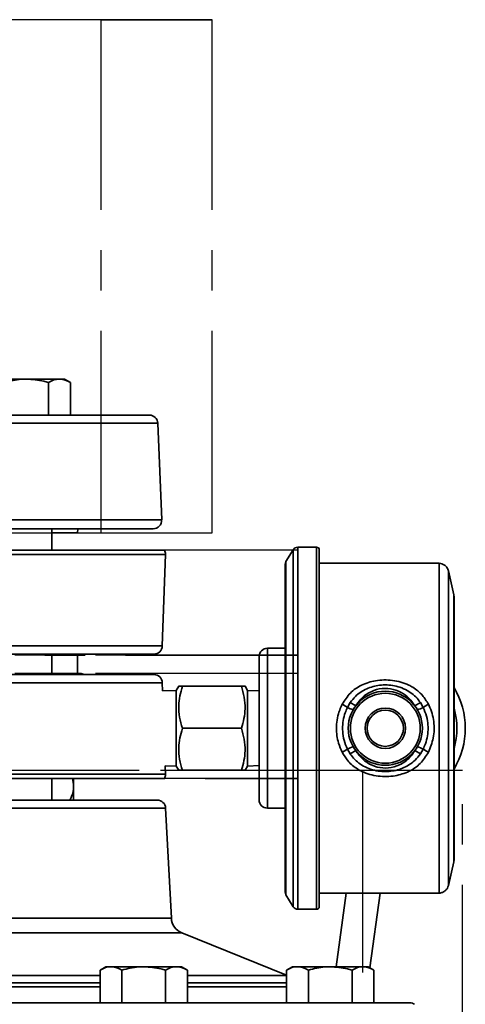
# Model space of a CAD drawing. Units: inches. Extents: x 0.5 to 33.5, y 0.5 to 21.
# Drawn here: x 24.9 to 26, y 11.7 to 14.1 of the extents above; entities that cross this region are included whole.
import ezdxf

# ---------------------------------------------------------------- set-up
doc = ezdxf.new("R2010")
doc.units = ezdxf.units.IN
doc.header["$MEASUREMENT"] = 0
doc.linetypes.add('CENTERX2', pattern=[0.8, 0.5, -0.1, 0.1, -0.1])

msp = doc.modelspace()

# ---------------------------------------------------------------- linework, layer by layer
at = {"color": 7, "linetype": 'CENTERX2'}
for p, q in [((25.063, 14.0958), (23.5054, 14.0958)), ((25.3376, 14.0958), (23.78, 14.0958)), ((25.063, 12.8251), (25.063, 14.0958)), ((25.063, 14.0958), (25.3376, 14.0958)), ((25.3376, 12.8251), (25.3376, 14.0958)), ((23.5054, 12.8251), (25.063, 12.8251)), ((23.78, 12.8251), (25.3376, 12.8251)), ((25.063, 12.8251), (25.3376, 12.8251)), ((25.549, 12.7828), (24.3229, 12.7828)), ((25.549, 12.7828), (24.5202, 12.7828)), ((25.549, 12.5228), (25.549, 12.7828)), ((24.3229, 12.5228), (25.549, 12.5228)), ((25.549, 12.5228), (24.5202, 12.5228)), ((25.549, 12.477), (24.3229, 12.477)), ((25.549, 12.477), (24.5202, 12.477)), ((25.549, 12.217), (25.549, 12.477)), ((25.7093, 12.2368), (22.8868, 12.2368)), ((25.9563, 12.2368), (23.1337, 12.2368)), ((25.549, 12.217), (24.3229, 12.217)), ((24.5202, 12.217), (25.549, 12.217)), ((25.9563, 12.2368), (25.7093, 12.2368)), ((25.7093, 12.2368), (25.7093, 11.4536)), ((25.9563, 11.4536), (25.9563, 12.2368))]:
    msp.add_line(p, q, dxfattribs=at)
at = {"color": 7, "linetype": 'Continuous', "lineweight": 35}
for p, q in [((24.8782, 13.2061), (24.7971, 13.2061)), ((24.9593, 13.2061), (24.8782, 13.2061)), ((24.9323, 13.1168), (24.9323, 13.1978)), ((24.9719, 13.2061), (24.9593, 13.2061)), ((24.9864, 13.1978), (24.9719, 13.2061)), ((24.9864, 13.1168), (24.9864, 13.1978)), ((24.4215, 13.1168), (25.1819, 13.1168)), ((25.2027, 13.0968), (23.6403, 13.0968)), ((25.2123, 12.8572), (25.2027, 13.0968)), ((24.4215, 12.8572), (25.2123, 12.8572)), ((25.1915, 12.8355), (24.4215, 12.8355)), ((24.9407, 12.7828), (24.9407, 12.8355)), ((24.9407, 12.8251), (25.0039, 12.8251)), ((25.0039, 12.8251), (25.0049, 12.8355)), ((23.6238, 12.7828), (25.2193, 12.7828)), ((25.5376, 12.7836), (25.5197, 12.7541)), ((25.5376, 11.8996), (25.5376, 12.7836)), ((25.5956, 12.79), (25.5488, 12.79)), ((25.5488, 12.79), (25.5488, 12.3416)), ((25.5956, 11.8933), (25.5956, 12.79)), ((25.6022, 12.7834), (25.6022, 11.8999)), ((25.2218, 12.7721), (23.6212, 12.7721)), ((25.2139, 12.5454), (25.2218, 12.7721)), ((25.5197, 12.7541), (25.5197, 11.9292)), ((25.8987, 12.75), (25.6022, 12.75)), ((25.8987, 11.9333), (25.8987, 12.75)), ((25.5178, 12.7473), (25.5178, 11.9359)), ((25.9349, 12.6723), (25.9215, 12.7309)), ((25.9215, 11.9523), (25.9215, 12.7309)), ((25.9349, 12.3416), (25.9349, 12.6723)), ((25.9355, 12.667), (25.9355, 12.0162)), ((24.5402, 12.5454), (25.2139, 12.5454)), ((25.5178, 12.5395), (25.4739, 12.5395)), ((25.4739, 12.5395), (25.4739, 12.3416)), ((25.1931, 12.5253), (24.5402, 12.5253)), ((24.9407, 12.4745), (24.9407, 12.5253)), ((24.9407, 12.5228), (25.0067, 12.5228)), ((25.004, 12.477), (25.004, 12.5228)), ((25.4532, 12.3416), (25.4532, 12.5188)), ((24.5402, 12.4745), (25.1931, 12.4745)), ((25.0133, 12.477), (24.9407, 12.477)), ((25.2139, 12.4544), (24.5402, 12.4544)), ((25.2146, 12.4341), (25.2139, 12.4544)), ((25.2483, 12.4353), (25.2146, 12.4341)), ((25.2544, 12.4458), (25.2483, 12.4353)), ((25.2483, 12.4353), (25.2483, 12.248)), ((25.2637, 12.4458), (25.4094, 12.4458)), ((25.4247, 12.4353), (25.4187, 12.4458)), ((25.4532, 12.4343), (25.4247, 12.4353)), ((25.4247, 12.4353), (25.4247, 12.248)), ((25.6718, 12.3931), (25.6789, 12.4052)), ((25.6926, 12.3972), (25.6789, 12.4052)), ((25.8384, 12.3972), (25.8522, 12.4052)), ((25.8522, 12.4052), (25.8592, 12.3931)), ((25.2637, 12.3416), (25.4094, 12.3416)), ((25.4532, 12.1645), (25.4532, 12.3416)), ((25.4739, 12.3416), (25.4739, 12.1438)), ((25.5488, 12.3416), (25.5488, 11.8933)), ((25.9349, 12.0109), (25.9349, 12.3416)), ((25.6789, 12.278), (25.6718, 12.2902)), ((25.6789, 12.278), (25.6926, 12.2861)), ((25.8522, 12.278), (25.8384, 12.2861)), ((25.8592, 12.2902), (25.8522, 12.278)), ((25.2218, 12.2277), (25.2211, 12.2489)), ((25.2211, 12.2489), (25.2483, 12.248)), ((25.2483, 12.248), (25.2544, 12.2375)), ((25.2637, 12.2375), (25.4094, 12.2375)), ((25.4187, 12.2375), (25.4247, 12.248)), ((25.4247, 12.248), (25.4532, 12.249)), ((24.6194, 12.2277), (25.2218, 12.2277)), ((25.2193, 12.217), (24.6194, 12.217)), ((24.9407, 12.1638), (24.9407, 12.217)), ((24.9945, 12.217), (24.9945, 12.1638)), ((24.5751, 12.1638), (25.2012, 12.1638)), ((25.222, 12.1441), (24.5892, 12.1441)), ((25.2363, 11.8715), (25.222, 12.1441)), ((25.4739, 12.1438), (25.5178, 12.1438)), ((25.9215, 11.9523), (25.9349, 12.0109)), ((25.5197, 11.9292), (25.5376, 11.8996)), ((25.6022, 11.9333), (25.8987, 11.9333)), ((25.6684, 11.9333), (25.6439, 11.7513)), ((25.7276, 11.7487), (25.7525, 11.9333)), ((24.6194, 11.8715), (25.2363, 11.8715)), ((25.5488, 11.8933), (25.5956, 11.8933)), ((25.2623, 11.8351), (24.6194, 11.8351)), ((25.5212, 11.7305), (25.2623, 11.8351)), ((25.0743, 11.7513), (25.0599, 11.7429)), ((25.0869, 11.7513), (25.0743, 11.7513)), ((25.168, 11.7513), (25.0869, 11.7513)), ((25.2491, 11.7513), (25.168, 11.7513)), ((25.2617, 11.7513), (25.2491, 11.7513)), ((25.2762, 11.7429), (25.2617, 11.7513)), ((25.5357, 11.7513), (25.5212, 11.7429)), ((25.5482, 11.7513), (25.5357, 11.7513)), ((25.6294, 11.7513), (25.5482, 11.7513)), ((25.7105, 11.7513), (25.6294, 11.7513)), ((25.723, 11.7513), (25.7105, 11.7513)), ((25.7375, 11.7429), (25.723, 11.7513)), ((24.6179, 11.7294), (25.0599, 11.7294)), ((25.0599, 11.662), (25.0599, 11.7429)), ((25.1139, 11.662), (25.1139, 11.7429)), ((25.2221, 11.662), (25.2221, 11.7429)), ((25.2762, 11.662), (25.2762, 11.7429)), ((25.2762, 11.7294), (25.5212, 11.7294)), ((25.5212, 11.662), (25.5212, 11.7429)), ((25.5753, 11.662), (25.5753, 11.7429)), ((25.6834, 11.662), (25.6834, 11.7429)), ((25.7375, 11.662), (25.7375, 11.7429)), ((25.0599, 11.7112), (24.5297, 11.7112)), ((24.5297, 11.7015), (25.0599, 11.7015)), ((25.5212, 11.7112), (25.2762, 11.7112)), ((25.2762, 11.7015), (25.5212, 11.7015)), ((24.5115, 11.662), (25.8261, 11.662))]:
    msp.add_line(p, q, dxfattribs=at)
for radius in [0.0917, 0.0865, 0.05, 0.0448]:
    msp.add_circle((25.7655, 12.3416), radius, dxfattribs=at)
for centre, radius, start, end in [((25.1819, 13.096), 0.0208, 2.2901, 90), ((25.1915, 12.8564), 0.0208, 270, 2.2901), ((25.201, 12.7728), 0.0208, 358, 28.6854), ((25.5488, 12.7768), 0.0131, 90, 148.8157), ((25.5956, 12.7834), 0.00659, 0, 90), ((25.531, 12.7473), 0.0131, 148.8157, 180), ((25.9119, 12.667), 0.0236, 0, 12.8987), ((25.1931, 12.5461), 0.0208, 270, 358), ((25.4739, 12.5188), 0.0207, 90, 180), ((25.0273, 12.5196), 0.0208, 164.1743, 171.2159), ((25.0232, 12.4953), 0.0208, 241.6424, 270), ((25.1931, 12.4536), 0.0208, 2, 90), ((25.7655, 12.3416), 0.1978, 329.2391, 30.7609), ((25.6207, 12.325), 0.0852, 53.1234, 63.303), ((25.1506, 11.1273), 1.3688, 66.9783, 67.6203), ((26.3804, 11.1273), 1.3688, 112.3797, 113.0217), ((25.9103, 12.325), 0.0852, 116.697, 126.8766), ((25.7655, 12.3416), 0.1772, 343.6476, 16.3524), ((25.6207, 12.3583), 0.0852, 296.697, 306.8766), ((25.1506, 13.5559), 1.3688, 292.3797, 293.0217), ((26.3804, 13.5559), 1.3688, 246.9783, 247.6203), ((25.9103, 12.3583), 0.0852, 233.1234, 243.303), ((25.201, 12.227), 0.0208, 331.3146, 2), ((25.4739, 12.1645), 0.0207, 180, 270), ((25.2012, 12.143), 0.0208, 3, 90), ((25.9119, 12.0162), 0.0236, 347.1013, 0), ((25.531, 11.9359), 0.0131, 180, 211.1843), ((25.5488, 11.9064), 0.0131, 211.1843, 270), ((25.5956, 11.8999), 0.00659, 270, 0), ((25.2779, 11.8737), 0.0417, 183, 248), ((25.8261, 11.6411), 0.0208, 54.7, 90)]:
    msp.add_arc(centre, radius, start, end, dxfattribs=at)
for points, knots in [([(24.8241, 13.1978), (24.8377, 13.2012), (24.8556, 13.2056), (24.8739, 13.206), (24.8782, 13.2061)], [0, 0, 0, 0, 0.763373, 1, 1, 1, 1]), ([(24.8782, 13.2061), (24.8925, 13.2051), (24.9108, 13.2038), (24.9284, 13.1988), (24.9323, 13.1978)], [0, 0, 0, 0, 0.782921, 1, 1, 1, 1]), ([(24.9323, 13.1978), (24.9367, 13.2001), (24.9455, 13.2048), (24.9547, 13.2057), (24.9593, 13.2061)], [0, 0, 0, 0, 0.495458, 1, 1, 1, 1]), ([(24.9593, 13.2061), (24.96, 13.2061), (24.9691, 13.206), (24.978, 13.2017), (24.9864, 13.1978)], [0, 0, 0, 0, 0.070219, 1, 1, 1, 1]), ([(25.9215, 12.7309), (25.9205, 12.7338), (25.9186, 12.7395), (25.9125, 12.7455), (25.9057, 12.7491), (25.901, 12.7497), (25.8987, 12.75)], [0, 0, 0, 0, 0.279744, 0.559487, 0.779748, 1, 1, 1, 1]), ([(25.659, 12.401), (25.6651, 12.4108), (25.6774, 12.4302), (25.7068, 12.4502), (25.7429, 12.4612), (25.7834, 12.4621), (25.8148, 12.4536), (25.8395, 12.44), (25.8576, 12.4251), (25.8675, 12.4086), (25.8721, 12.401)], [0, 0, 0, 0, 0.1340376, 0.2663317, 0.4063543, 0.56791, 0.730597, 0.7761743, 0.8970257, 1, 1, 1, 1]), ([(25.2637, 12.3416), (25.261, 12.3507), (25.2556, 12.369), (25.2536, 12.396), (25.2565, 12.4219), (25.2613, 12.4378), (25.2637, 12.4458)], [0, 0, 0, 0, 0.264604, 0.534946, 0.765342, 1, 1, 1, 1]), ([(25.2637, 12.4458), (25.2623, 12.4458), (25.2582, 12.4458), (25.2545, 12.4458), (25.2549, 12.4458), (25.255, 12.4458)], [0, 0, 0, 0, 0.268453, 0.766732, 1, 1, 1, 1]), ([(25.4094, 12.4458), (25.412, 12.4368), (25.4175, 12.4185), (25.4195, 12.3914), (25.4165, 12.3655), (25.4118, 12.3496), (25.4094, 12.3416)], [0, 0, 0, 0, 0.264604, 0.534946, 0.765342, 1, 1, 1, 1]), ([(25.418, 12.4458), (25.4182, 12.4458), (25.4186, 12.4458), (25.4149, 12.4458), (25.4108, 12.4458), (25.4094, 12.4458)], [0, 0, 0, 0, 0.220429, 0.731538, 1, 1, 1, 1]), ([(25.6789, 12.4052), (25.6829, 12.4105), (25.6938, 12.4246), (25.7187, 12.4408), (25.7523, 12.45), (25.7889, 12.4487), (25.8239, 12.4353), (25.8437, 12.4173), (25.8513, 12.4065), (25.8522, 12.4052)], [0, 0, 0, 0, 0.09823, 0.266044, 0.430794, 0.611294, 0.801746, 0.977242, 1, 1, 1, 1]), ([(25.8384, 12.3972), (25.836, 12.4009), (25.8286, 12.4124), (25.8113, 12.428), (25.7856, 12.4393), (25.7573, 12.4415), (25.7286, 12.4334), (25.7061, 12.4172), (25.6964, 12.4028), (25.6926, 12.3972)], [0, 0, 0, 0, 0.0747729, 0.2328006, 0.3872578, 0.5435449, 0.7064422, 0.8847004, 1, 1, 1, 1]), ([(25.659, 12.2822), (25.6557, 12.2897), (25.6473, 12.3084), (25.6444, 12.331), (25.645, 12.3586), (25.6488, 12.3793), (25.6567, 12.3963), (25.659, 12.401)], [0, 0, 0, 0, 0.199014, 0.500057, 0.541879, 0.871077, 1, 1, 1, 1]), ([(25.6718, 12.2902), (25.6688, 12.2973), (25.6629, 12.3114), (25.6602, 12.3287), (25.6593, 12.3518), (25.6625, 12.3723), (25.6699, 12.3888), (25.6718, 12.3931)], [0, 0, 0, 0, 0.2162378, 0.4324076, 0.4890673, 0.8669868, 1, 1, 1, 1]), ([(25.8592, 12.3931), (25.8622, 12.386), (25.8682, 12.3719), (25.8708, 12.3545), (25.8717, 12.3315), (25.8685, 12.311), (25.8611, 12.2945), (25.8592, 12.2902)], [0, 0, 0, 0, 0.216238, 0.432408, 0.489067, 0.866987, 1, 1, 1, 1]), ([(25.8721, 12.401), (25.8727, 12.3998), (25.8793, 12.3865), (25.8873, 12.3586), (25.8867, 12.3179), (25.8768, 12.2938), (25.8721, 12.2822)], [0, 0, 0, 0, 0.033188, 0.365618, 0.696634, 1, 1, 1, 1]), ([(25.2637, 12.2375), (25.261, 12.2465), (25.2556, 12.2648), (25.2536, 12.2919), (25.2565, 12.3178), (25.2613, 12.3336), (25.2637, 12.3416)], [0, 0, 0, 0, 0.264604, 0.534946, 0.765342, 1, 1, 1, 1]), ([(25.4094, 12.3416), (25.412, 12.3326), (25.4175, 12.3143), (25.4195, 12.2872), (25.4165, 12.2613), (25.4118, 12.2455), (25.4094, 12.2375)], [0, 0, 0, 0, 0.264604, 0.534946, 0.765342, 1, 1, 1, 1]), ([(25.6926, 12.2861), (25.695, 12.2824), (25.7024, 12.2708), (25.7198, 12.2553), (25.7454, 12.2439), (25.7738, 12.2418), (25.8024, 12.2499), (25.8249, 12.2661), (25.8346, 12.2804), (25.8384, 12.2861)], [0, 0, 0, 0, 0.074773, 0.232801, 0.387258, 0.543545, 0.706442, 0.8847, 1, 1, 1, 1]), ([(25.8721, 12.2822), (25.8659, 12.2725), (25.8537, 12.2531), (25.8243, 12.2331), (25.7882, 12.222), (25.7476, 12.2212), (25.7162, 12.2296), (25.6915, 12.2433), (25.6734, 12.2582), (25.6635, 12.2747), (25.659, 12.2822)], [0, 0, 0, 0, 0.134038, 0.266332, 0.406354, 0.56791, 0.730597, 0.776174, 0.897026, 1, 1, 1, 1]), ([(25.8522, 12.278), (25.8481, 12.2728), (25.8372, 12.2587), (25.8124, 12.2425), (25.7787, 12.2333), (25.7421, 12.2346), (25.7072, 12.248), (25.6874, 12.2659), (25.6798, 12.2768), (25.6789, 12.278)], [0, 0, 0, 0, 0.09823, 0.266044, 0.430794, 0.611294, 0.801746, 0.977242, 1, 1, 1, 1]), ([(25.255, 12.2375), (25.2549, 12.2375), (25.2544, 12.2375), (25.2582, 12.2375), (25.2623, 12.2375), (25.2637, 12.2375)], [0, 0, 0, 0, 0.220429, 0.731538, 1, 1, 1, 1]), ([(25.4094, 12.2375), (25.4108, 12.2375), (25.4148, 12.2375), (25.4186, 12.2375), (25.4181, 12.2375), (25.418, 12.2375)], [0, 0, 0, 0, 0.268453, 0.766732, 1, 1, 1, 1]), ([(24.9918, 12.217), (24.993, 12.2105), (24.9958, 12.1957), (24.9922, 12.1778), (24.9868, 12.1667), (24.9853, 12.1638)], [0, 0, 0, 0, 0.361171, 0.833523, 1, 1, 1, 1]), ([(25.8987, 11.9333), (25.9016, 11.9337), (25.9076, 11.9346), (25.9146, 11.9395), (25.9194, 11.9456), (25.9208, 11.9501), (25.9215, 11.9523)], [0, 0, 0, 0, 0.279718, 0.559455, 0.779728, 1, 1, 1, 1]), ([(25.0599, 11.7429), (25.0642, 11.7453), (25.0731, 11.75), (25.0823, 11.7509), (25.0869, 11.7513)], [0, 0, 0, 0, 0.495458, 1, 1, 1, 1]), ([(25.0869, 11.7513), (25.0875, 11.7513), (25.0967, 11.7512), (25.1056, 11.7469), (25.1139, 11.7429)], [0, 0, 0, 0, 0.070219, 1, 1, 1, 1]), ([(25.1139, 11.7429), (25.1275, 11.7463), (25.1454, 11.7508), (25.1637, 11.7512), (25.168, 11.7513)], [0, 0, 0, 0, 0.763373, 1, 1, 1, 1]), ([(25.168, 11.7513), (25.1823, 11.7503), (25.2007, 11.7489), (25.2183, 11.744), (25.2221, 11.7429)], [0, 0, 0, 0, 0.782921, 1, 1, 1, 1]), ([(25.2221, 11.7429), (25.2265, 11.7453), (25.2353, 11.75), (25.2445, 11.7509), (25.2491, 11.7513)], [0, 0, 0, 0, 0.495458, 1, 1, 1, 1]), ([(25.2491, 11.7513), (25.2498, 11.7513), (25.2589, 11.7512), (25.2678, 11.7469), (25.2762, 11.7429)], [0, 0, 0, 0, 0.070219, 1, 1, 1, 1]), ([(25.5212, 11.7429), (25.5256, 11.7453), (25.5345, 11.75), (25.5436, 11.7509), (25.5482, 11.7513)], [0, 0, 0, 0, 0.495458, 1, 1, 1, 1]), ([(25.5482, 11.7513), (25.5489, 11.7513), (25.558, 11.7512), (25.567, 11.7469), (25.5753, 11.7429)], [0, 0, 0, 0, 0.070219, 1, 1, 1, 1]), ([(25.5753, 11.7429), (25.5889, 11.7463), (25.6067, 11.7508), (25.625, 11.7512), (25.6294, 11.7513)], [0, 0, 0, 0, 0.763373, 1, 1, 1, 1]), ([(25.6294, 11.7513), (25.6437, 11.7503), (25.662, 11.7489), (25.6796, 11.744), (25.6834, 11.7429)], [0, 0, 0, 0, 0.782921, 1, 1, 1, 1]), ([(25.6834, 11.7429), (25.6878, 11.7453), (25.6967, 11.75), (25.7059, 11.7509), (25.7105, 11.7513)], [0, 0, 0, 0, 0.495458, 1, 1, 1, 1]), ([(25.7105, 11.7513), (25.7111, 11.7513), (25.7203, 11.7512), (25.7292, 11.7469), (25.7375, 11.7429)], [0, 0, 0, 0, 0.070219, 1, 1, 1, 1])]:
    msp.add_open_spline(points, degree=3, knots=knots, dxfattribs=at)

doc.saveas('drawing.dxf')
